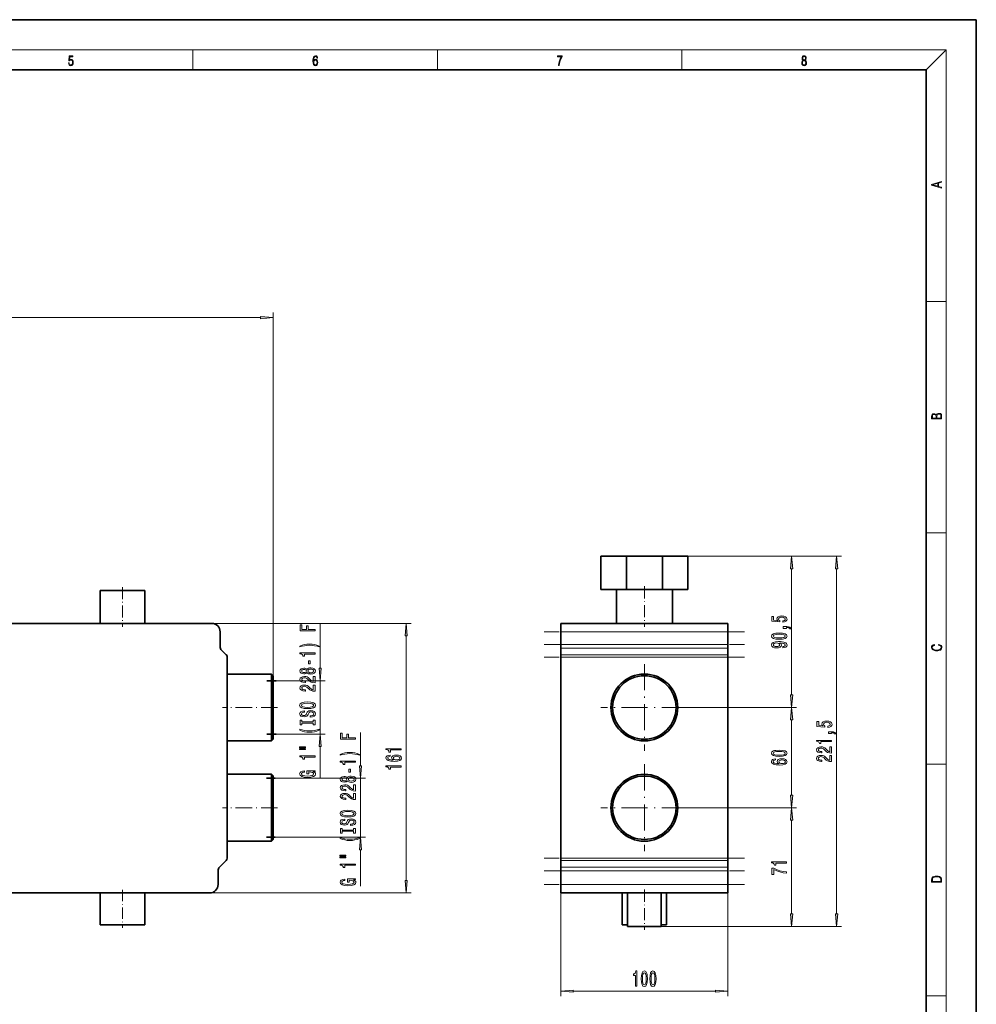
# Model space of a CAD drawing. Extents: x 0 to 420, y 0 to 297.
# Drawn here: x 229 to 420, y 101 to 297 of the extents above; entities that cross this region are included whole.
import ezdxf

# ---------------------------------------------------------------- set-up
doc = ezdxf.new("R2010")
doc.units = 0
doc.linetypes.add('DASHDOT', pattern=[18.5, 12, -3, 0.5, -3])

msp = doc.modelspace()

# ---------------------------------------------------------------- linework, layer by layer
at = {"color": 7, "lineweight": 35}
for p, q in [((420, 297), (210, 297)), ((420, 0), (420, 297)), ((410, 287), (20, 287)), ((410, 10), (410, 287)), ((345.13, 190), (350.2, 190)), ((345.13, 183.33), (345.13, 190)), ((350.2, 190), (357.38, 190)), ((350.2, 183.33), (350.2, 190)), ((357.38, 190), (357.38, 183.33)), ((357.38, 190), (362.46, 190)), ((362.46, 183.33), (362.46, 190)), ((254.18, 183.17), (245.28, 183.17)), ((245.28, 183.17), (245.28, 176.59)), ((254.18, 176.59), (254.18, 183.17)), ((350.2, 183.33), (345.13, 183.33)), ((348.21, 183.33), (348.21, 176.59)), ((357.38, 183.33), (350.2, 183.33)), ((362.46, 183.33), (357.38, 183.33)), ((359.38, 183.33), (359.38, 176.59)), ((359.38, 183.33), (359.38, 176.59)), ((359.38, 183.33), (359.38, 176.59)), ((359.38, 183.33), (359.38, 176.59)), ((267.51, 176.59), (74.04, 176.59)), ((269.18, 171.97), (269.18, 174.92)), ((370.46, 176.59), (337.13, 176.59)), ((337.13, 174.92), (337.13, 176.59)), ((337.13, 172.39), (337.13, 174.92)), ((370.46, 176.59), (370.46, 174.92)), ((370.46, 174.92), (370.46, 172.39)), ((270.37, 170.36), (269.47, 171.26)), ((337.13, 171.68), (337.13, 172.39)), ((337.13, 170.36), (337.13, 171.68)), ((370.46, 172.39), (370.46, 171.68)), ((370.46, 171.68), (370.46, 170.36)), ((270.56, 129.78), (270.56, 169.97)), ((337.13, 169.89), (337.13, 170.36)), ((337.13, 129.76), (337.13, 169.89)), ((370.46, 170.36), (370.46, 169.89)), ((370.46, 169.89), (370.46, 129.76)), ((279.4, 166.5), (270.56, 166.5)), ((280.38, 165.15), (278.51, 165.15)), ((279.73, 166.17), (279.4, 166.5)), ((279.4, 153.17), (279.4, 166.5)), ((279.73, 166.17), (279.73, 153.5)), ((280.38, 154.52), (278.51, 154.52)), ((279.4, 153.17), (279.73, 153.5)), ((270.56, 153.17), (279.4, 153.17)), ((279.4, 146.5), (270.56, 146.5)), ((280.16, 145.71), (278.4, 145.71)), ((279.73, 146.17), (279.4, 146.5)), ((279.4, 133.17), (279.4, 146.5)), ((279.73, 146.17), (279.73, 133.5)), ((280.16, 133.96), (278.4, 133.96)), ((270.56, 133.17), (279.4, 133.17)), ((279.4, 133.17), (279.73, 133.5)), ((337.13, 129.28), (337.13, 129.76)), ((370.46, 129.76), (370.46, 129.28)), ((269.05, 127.99), (270.38, 129.32)), ((337.13, 127.97), (337.13, 129.28)), ((337.13, 127.26), (337.13, 127.97)), ((370.46, 129.28), (370.46, 127.97)), ((370.46, 127.97), (370.46, 127.26)), ((268.76, 124.5), (268.76, 127.28)), ((337.13, 124.5), (337.13, 127.26)), ((370.46, 127.26), (370.46, 124.5)), ((337.13, 122.83), (337.13, 124.5)), ((370.46, 124.5), (370.46, 122.83)), ((74.04, 122.83), (267.09, 122.83)), ((245.28, 122.83), (245.28, 116.5)), ((254.18, 116.5), (254.18, 122.83)), ((370.46, 122.83), (337.13, 122.83)), ((349.34, 122.83), (349.34, 116.5)), ((350.46, 122.83), (350.46, 116.17)), ((357.13, 122.83), (357.13, 116.17)), ((357.13, 122.83), (357.13, 116.17)), ((358.24, 122.83), (358.24, 116.5)), ((245.28, 116.5), (254.18, 116.5)), ((349.34, 116.5), (350.46, 116.5)), ((353.79, 116.17), (350.46, 116.17)), ((357.13, 116.17), (353.79, 116.17)), ((357.13, 116.5), (358.24, 116.5))]:
    msp.add_line(p, q, dxfattribs=at)
at = {"color": 7, "lineweight": 13}
for p, q in [((16, 291), (414, 291)), ((263.75, 287), (263.75, 291)), ((312.5, 287), (312.5, 291)), ((361.25, 287), (361.25, 291)), ((410, 287), (414, 291)), ((414, 6), (414, 291)), ((410, 240.83), (414, 240.83)), ((279.73, 166.17), (279.73, 238.58)), ((63.89, 237.58), (277.24, 237.58)), ((410, 194.67), (414, 194.67)), ((357.38, 190), (393.14, 190)), ((357.38, 190), (384.16, 190)), ((383.16, 162.33), (383.16, 187.51)), ((392.14, 118.66), (392.14, 187.51)), ((267.51, 176.59), (307.29, 176.59)), ((289.12, 167.64), (289.12, 176.45)), ((370.46, 174.92), (337.13, 174.92)), ((306.29, 125.33), (306.29, 174.1)), ((370.46, 172.39), (337.13, 172.39)), ((370.46, 171.68), (337.13, 171.68)), ((370.46, 170.36), (337.13, 170.36)), ((370.46, 169.89), (337.13, 169.89)), ((280.38, 165.15), (290.12, 165.15)), ((289.12, 154.52), (289.12, 165.15)), ((362.46, 159.83), (384.16, 159.83)), ((362.46, 159.83), (384.16, 159.83)), ((383.16, 142.33), (383.16, 157.34)), ((280.38, 154.52), (290.12, 154.52)), ((297.17, 148.2), (297.17, 154.85)), ((289.12, 145.79), (289.12, 152.03)), ((410, 148.5), (414, 148.5)), ((280.16, 145.71), (298.17, 145.71)), ((297.17, 133.96), (297.17, 145.71)), ((362.46, 139.83), (384.16, 139.83)), ((362.46, 139.83), (384.16, 139.83)), ((383.16, 118.66), (383.16, 137.34)), ((280.16, 133.96), (298.17, 133.96)), ((297.17, 124.2), (297.17, 131.47)), ((337.13, 129.76), (337.13, 102.26)), ((370.46, 129.76), (337.13, 129.76)), ((370.46, 129.76), (370.46, 102.26)), ((370.46, 129.28), (337.13, 129.28)), ((370.46, 127.97), (337.13, 127.97)), ((370.46, 127.26), (337.13, 127.26)), ((337.13, 124.5), (370.46, 124.5)), ((267.09, 122.83), (307.29, 122.83)), ((357.13, 116.17), (393.14, 116.17)), ((357.13, 116.17), (384.16, 116.17)), ((339.62, 103.26), (367.97, 103.26)), ((410, 102.33), (414, 102.33))]:
    msp.add_line(p, q, dxfattribs=at)
at = {"color": 7, "linetype": 'DASHDOT', "lineweight": 13, "ltscale": 0.197471}
msp.add_line((249.73, 183.83), (249.73, 175.93), dxfattribs=at)
at = {"color": 7, "linetype": 'DASHDOT', "lineweight": 13, "ltscale": 0.202471}
msp.add_line((353.79, 184.01), (353.79, 175.91), dxfattribs=at)
at = {"color": 7, "linetype": 'DASHDOT', "lineweight": 13}
for p, q in [((373.79, 174.92), (333.79, 174.92)), ((333.79, 172.39), (373.79, 172.39)), ((373.79, 169.89), (333.79, 169.89)), ((373.79, 129.76), (333.79, 129.76)), ((333.79, 127.26), (373.79, 127.26)), ((373.79, 124.5), (333.79, 124.5))]:
    msp.add_line(p, q, dxfattribs=at)
at = {"color": 7, "linetype": 'DASHDOT', "lineweight": 13, "ltscale": 0.433334}
for p, q in [((353.79, 168.5), (353.79, 151.17)), ((353.79, 148.5), (353.79, 131.17))]:
    msp.add_line(p, q, dxfattribs=at)
at = {"color": 7, "linetype": 'DASHDOT', "lineweight": 13, "ltscale": 0.275}
for p, q in [((280.65, 159.83), (269.65, 159.83)), ((280.65, 139.83), (269.65, 139.83))]:
    msp.add_line(p, q, dxfattribs=at)
at = {"color": 7, "linetype": 'DASHDOT', "lineweight": 13, "ltscale": 0.433333}
for p, q in [((362.46, 159.83), (345.13, 159.83)), ((362.46, 139.83), (345.13, 139.83))]:
    msp.add_line(p, q, dxfattribs=at)
at = {"color": 7, "linetype": 'DASHDOT', "lineweight": 13, "ltscale": 0.190005}
msp.add_line((249.73, 123.47), (249.73, 115.87), dxfattribs=at)
at = {"color": 7, "linetype": 'DASHDOT', "lineweight": 13, "ltscale": 0.200005}
msp.add_line((353.79, 123.5), (353.79, 115.5), dxfattribs=at)
at = {"color": 7, "lineweight": 13}
for points in [[(238.93, 288.38), (238.97, 288.14), (239.07, 287.97), (239.21, 287.86), (239.4, 287.82), (239.59, 287.87), (239.74, 287.99), (239.84, 288.19), (239.87, 288.47), (239.84, 288.73), (239.74, 288.93), (239.6, 289.06), (239.41, 289.11), (239.24, 289.08), (239.12, 288.98), (239.19, 289.62), (239.8, 289.62), (239.8, 289.76), (239.09, 289.76), (238.98, 288.77), (239.09, 288.77), (239.21, 288.91), (239.39, 288.96), (239.53, 288.93), (239.64, 288.83), (239.7, 288.67), (239.73, 288.46), (239.7, 288.25), (239.64, 288.1), (239.53, 288), (239.4, 287.97), (239.26, 287.99), (239.16, 288.08), (239.09, 288.21), (239.07, 288.38)], [(287.83, 288.81), (287.86, 289.18), (287.93, 289.45), (288.05, 289.62), (288.21, 289.67), (288.32, 289.65), (288.4, 289.58), (288.46, 289.47), (288.49, 289.33), (288.62, 289.33), (288.58, 289.53), (288.5, 289.69), (288.37, 289.79), (288.22, 289.82), (287.99, 289.75), (287.9, 289.66), (287.82, 289.54), (287.72, 289.2), (287.69, 288.98), (287.69, 288.73), (287.72, 288.33), (287.81, 288.05), (287.97, 287.87), (288.19, 287.82), (288.37, 287.87), (288.51, 287.99), (288.6, 288.19), (288.64, 288.46), (288.61, 288.73), (288.52, 288.93), (288.38, 289.06), (288.2, 289.1), (288.08, 289.08), (287.97, 289.03), (287.89, 288.93)], [(287.86, 288.48), (287.88, 288.67), (287.95, 288.82), (288.05, 288.92), (288.18, 288.96), (288.31, 288.92), (288.41, 288.82), (288.47, 288.66), (288.5, 288.45), (288.47, 288.24), (288.41, 288.09), (288.31, 288), (288.18, 287.97), (288.04, 288), (287.94, 288.1), (287.88, 288.26)], [(336.67, 287.87), (336.81, 287.87), (336.89, 288.35), (337.01, 288.79), (337.17, 289.2), (337.38, 289.59), (337.38, 289.76), (336.48, 289.76), (336.48, 289.6), (337.24, 289.6), (337.03, 289.21), (336.87, 288.79), (336.74, 288.35)], [(385.44, 288.9), (385.33, 288.82), (385.25, 288.71), (385.2, 288.57), (385.19, 288.41), (385.22, 288.16), (385.31, 287.98), (385.46, 287.86), (385.66, 287.82), (385.85, 287.86), (386, 287.98), (386.1, 288.16), (386.13, 288.41), (386.11, 288.57), (386.06, 288.71), (385.98, 288.82), (385.88, 288.9), (386.02, 289.08), (386.07, 289.32), (386.05, 289.52), (385.96, 289.68), (385.83, 289.78), (385.66, 289.82), (385.48, 289.78), (385.35, 289.68), (385.27, 289.52), (385.24, 289.32), (385.29, 289.08)], [(385.33, 288.4), (385.35, 288.58), (385.41, 288.71), (385.52, 288.79), (385.66, 288.82), (385.8, 288.79), (385.9, 288.71), (385.96, 288.58), (385.99, 288.41), (385.96, 288.23), (385.9, 288.09), (385.79, 288), (385.66, 287.97), (385.52, 288), (385.42, 288.09), (385.35, 288.23)], [(385.38, 289.31), (385.4, 289.46), (385.45, 289.57), (385.54, 289.64), (385.66, 289.67), (385.77, 289.64), (385.86, 289.57), (385.91, 289.46), (385.93, 289.31), (385.91, 289.17), (385.86, 289.06), (385.77, 288.99), (385.66, 288.97), (385.54, 288.99), (385.45, 289.06), (385.4, 289.17)], [(413.09, 263.42), (413.09, 263.57), (412.48, 263.74), (412.48, 264.41), (413.09, 264.58), (413.09, 264.73), (411.09, 264.16), (411.09, 263.99)], [(412.32, 263.78), (411.29, 264.07), (412.32, 264.37)], [(277.24, 237.36), (279.73, 237.58), (277.24, 237.8)], [(413.09, 217.41), (413.09, 217.82), (413.09, 218.09), (413.05, 218.26), (412.97, 218.35), (412.86, 218.43), (412.72, 218.47), (412.55, 218.49), (412.37, 218.47), (412.21, 218.41), (412.1, 218.32), (412.04, 218.2), (411.97, 218.29), (411.87, 218.36), (411.75, 218.41), (411.6, 218.42), (411.35, 218.37), (411.17, 218.24), (411.11, 218.09), (411.09, 217.9), (411.09, 217.41)], [(411.26, 217.88), (411.27, 218.06), (411.33, 218.18), (411.44, 218.26), (411.62, 218.28), (411.8, 218.25), (411.9, 218.18), (411.96, 218.05), (411.97, 217.87), (411.97, 217.55), (411.26, 217.55)], [(412.93, 217.55), (412.14, 217.55), (412.14, 217.96), (412.17, 218.13), (412.24, 218.25), (412.37, 218.32), (412.54, 218.35), (412.73, 218.32), (412.85, 218.25), (412.91, 218.13), (412.93, 217.95)], [(383.38, 187.51), (383.16, 190), (382.94, 187.51)], [(392.36, 187.51), (392.14, 190), (391.92, 187.51)], [(381.38, 176.84), (381.73, 176.9), (382.01, 177.03), (382.18, 177.21), (382.25, 177.45), (382.17, 177.71), (381.96, 177.92), (381.62, 178.05), (381.19, 178.1), (380.79, 178.05), (380.47, 177.93), (380.27, 177.73), (380.19, 177.48), (380.25, 177.29), (380.39, 177.14), (379.58, 177.21), (379.58, 178), (379.23, 178), (379.23, 177.04), (380.82, 176.89), (380.82, 177.1), (380.61, 177.25), (380.54, 177.44), (380.59, 177.61), (380.73, 177.74), (380.94, 177.82), (381.21, 177.85), (381.48, 177.82), (381.69, 177.73), (381.83, 177.61), (381.88, 177.44), (381.85, 177.31), (381.75, 177.2), (381.59, 177.12), (381.38, 177.08)], [(288.12, 175.14), (288.12, 175.38), (286.74, 175.38), (286.74, 176.14), (286.38, 176.14), (286.38, 175.38), (285.48, 175.38), (285.48, 176.31), (285.12, 176.31), (285.12, 175.14)], [(306.5, 174.1), (306.29, 176.59), (306.07, 174.1)], [(382.16, 175.59), (382.16, 175.77), (382.24, 175.77), (382.45, 175.76), (382.6, 175.71), (382.69, 175.64), (382.74, 175.53), (383.03, 175.53), (382.97, 175.71), (382.81, 175.84), (382.55, 175.92), (382.21, 175.95), (381.51, 175.95), (381.51, 175.59)], [(380.7, 173.44), (381.37, 173.48), (381.86, 173.6), (382.15, 173.79), (382.25, 174.06), (382.15, 174.33), (381.86, 174.52), (381.37, 174.64), (380.7, 174.68), (380.02, 174.64), (379.75, 174.59), (379.53, 174.52), (379.24, 174.33), (379.14, 174.06), (379.24, 173.79), (379.54, 173.6), (380.02, 173.48)], [(381.42, 171.73), (381.76, 171.77), (382.02, 171.88), (382.19, 172.06), (382.25, 172.29), (382.22, 172.44), (382.14, 172.58), (382.01, 172.7), (381.82, 172.79), (381.58, 172.87), (381.28, 172.93), (380.95, 172.96), (380.56, 172.98), (379.95, 172.93), (379.5, 172.8), (379.23, 172.6), (379.14, 172.32), (379.22, 172.07), (379.43, 171.88), (379.74, 171.75), (380.15, 171.71), (380.56, 171.75), (380.88, 171.88), (381.08, 172.06), (381.14, 172.29), (381.06, 172.53), (380.81, 172.72), (381.29, 172.68), (381.63, 172.59), (381.83, 172.46), (381.9, 172.29), (381.87, 172.16), (381.77, 172.06), (381.62, 171.99), (381.42, 171.97)], [(380.7, 173.69), (380.17, 173.71), (379.8, 173.77), (379.58, 173.89), (379.5, 174.06), (379.58, 174.23), (379.8, 174.35), (380.17, 174.41), (380.7, 174.44), (381.22, 174.41), (381.6, 174.35), (381.82, 174.23), (381.89, 174.06), (381.82, 173.89), (381.6, 173.77), (381.22, 173.71)], [(288.96, 172.06), (288.48, 172.25), (288.01, 172.38), (287.52, 172.46), (287, 172.48), (286.49, 172.46), (285.99, 172.38), (285.52, 172.25), (285.05, 172.06), (285.05, 171.9), (285.51, 172.04), (285.99, 172.15), (286.49, 172.21), (287, 172.23), (287.51, 172.21), (288.02, 172.15), (288.5, 172.04), (288.96, 171.9)], [(380.14, 171.96), (379.87, 171.99), (379.66, 172.06), (379.53, 172.18), (379.48, 172.32), (379.53, 172.48), (379.66, 172.59), (379.87, 172.67), (380.14, 172.7), (380.41, 172.67), (380.61, 172.59), (380.74, 172.48), (380.78, 172.32), (380.74, 172.17), (380.61, 172.06), (380.42, 171.99)], [(412.44, 172.23), (412.67, 172.19), (412.84, 172.1), (412.95, 171.96), (412.98, 171.78), (412.93, 171.56), (412.75, 171.4), (412.47, 171.3), (412.09, 171.26), (411.71, 171.3), (411.43, 171.4), (411.26, 171.56), (411.2, 171.78), (411.24, 171.95), (411.33, 172.08), (411.48, 172.18), (411.68, 172.22), (411.68, 172.36), (411.42, 172.31), (411.22, 172.19), (411.09, 172.01), (411.04, 171.78), (411.11, 171.5), (411.2, 171.39), (411.32, 171.3), (411.65, 171.16), (411.85, 171.13), (412.09, 171.12), (412.33, 171.13), (412.54, 171.16), (412.87, 171.29), (413.08, 171.5), (413.15, 171.77), (413.1, 172.01), (412.96, 172.2), (412.74, 172.32), (412.44, 172.37)], [(288.12, 170.49), (288.12, 170.72), (285.1, 170.72), (285.1, 170.55), (285.36, 170.5), (285.54, 170.41), (285.64, 170.27), (285.68, 170.07), (285.99, 170.07), (285.99, 170.49)], [(287.13, 168.51), (287.13, 169.14), (286.79, 169.14), (286.79, 168.51)], [(286.5, 166.79), (286.63, 166.66), (286.79, 166.57), (287.01, 166.51), (287.26, 166.49), (287.65, 166.53), (287.94, 166.65), (288.13, 166.85), (288.21, 167.11), (288.13, 167.37), (287.94, 167.57), (287.65, 167.69), (287.26, 167.73), (287.01, 167.71), (286.79, 167.66), (286.63, 167.56), (286.5, 167.43), (286.4, 167.54), (286.26, 167.61), (286.09, 167.65), (285.87, 167.67), (285.57, 167.63), (285.32, 167.52), (285.16, 167.34), (285.1, 167.11), (285.16, 166.88), (285.32, 166.7), (285.57, 166.59), (285.87, 166.55), (286.09, 166.56), (286.26, 166.61)], [(285.91, 166.8), (285.72, 166.82), (285.57, 166.88), (285.48, 166.98), (285.45, 167.11), (285.48, 167.24), (285.57, 167.34), (285.72, 167.4), (285.91, 167.43), (286.1, 167.4), (286.25, 167.34), (286.35, 167.24), (286.38, 167.11), (286.35, 166.98), (286.25, 166.88), (286.1, 166.82)], [(287.25, 166.74), (287.02, 166.76), (286.85, 166.84), (286.74, 166.96), (286.7, 167.11), (286.74, 167.27), (286.85, 167.38), (287.02, 167.46), (287.25, 167.48), (287.5, 167.46), (287.68, 167.38), (287.81, 167.27), (287.84, 167.11), (287.81, 166.96), (287.68, 166.84), (287.5, 166.76)], [(288.9, 167.64), (289.12, 165.15), (289.34, 167.64)], [(288.12, 164.77), (288.12, 166), (287.75, 166), (287.75, 165.03), (287.55, 165.08), (287.38, 165.17), (287.07, 165.46), (286.94, 165.62), (286.76, 165.79), (286.54, 165.91), (286.28, 165.98), (285.99, 166), (285.63, 165.96), (285.35, 165.84), (285.16, 165.65), (285.1, 165.41), (285.17, 165.16), (285.38, 164.97), (285.7, 164.85), (286.13, 164.81), (286.19, 164.81), (286.19, 165.05), (286.15, 165.05), (285.86, 165.07), (285.64, 165.14), (285.51, 165.25), (285.46, 165.4), (285.5, 165.55), (285.61, 165.66), (285.78, 165.73), (285.99, 165.76), (286.19, 165.74), (286.36, 165.69), (286.5, 165.61), (286.63, 165.49), (286.77, 165.34), (287.04, 165.09), (287.33, 164.91), (287.67, 164.8), (288.11, 164.77)], [(288.12, 163.06), (288.12, 164.29), (287.75, 164.29), (287.75, 163.32), (287.55, 163.37), (287.38, 163.46), (287.07, 163.75), (286.94, 163.9), (286.76, 164.08), (286.54, 164.2), (286.28, 164.27), (285.99, 164.29), (285.63, 164.25), (285.35, 164.13), (285.16, 163.94), (285.1, 163.7), (285.17, 163.45), (285.38, 163.26), (285.7, 163.14), (286.13, 163.1), (286.19, 163.1), (286.19, 163.33), (286.15, 163.33), (285.86, 163.36), (285.64, 163.43), (285.51, 163.54), (285.46, 163.69), (285.5, 163.84), (285.61, 163.95), (285.78, 164.02), (285.99, 164.05), (286.19, 164.03), (286.36, 163.98), (286.5, 163.9), (286.63, 163.78), (286.77, 163.63), (287.04, 163.38), (287.33, 163.2), (287.67, 163.09), (288.11, 163.06)], [(382.94, 162.33), (383.16, 159.83), (383.38, 162.33)], [(286.62, 159.6), (287.3, 159.65), (287.79, 159.78), (288.1, 159.99), (288.2, 160.27), (288.1, 160.54), (287.79, 160.75), (287.3, 160.88), (286.62, 160.93), (285.95, 160.88), (285.68, 160.83), (285.45, 160.75), (285.15, 160.54), (285.07, 160.41), (285.04, 160.27), (285.15, 159.99), (285.45, 159.78), (285.95, 159.65)], [(287.13, 158.15), (287.13, 157.91), (287.59, 157.96), (287.93, 158.09), (288.13, 158.29), (288.2, 158.56), (288.13, 158.83), (287.94, 159.03), (287.65, 159.15), (287.25, 159.2), (286.9, 159.16), (286.67, 159.05), (286.52, 158.88), (286.41, 158.64), (286.32, 158.44), (286.23, 158.31), (286.09, 158.23), (285.87, 158.21), (285.68, 158.23), (285.53, 158.3), (285.43, 158.4), (285.4, 158.54), (285.44, 158.69), (285.56, 158.8), (285.75, 158.88), (286.02, 158.92), (286.02, 159.15), (286.01, 159.15), (285.6, 159.11), (285.3, 158.99), (285.11, 158.8), (285.04, 158.54), (285.11, 158.3), (285.29, 158.12), (285.57, 158.01), (285.93, 157.96), (286.26, 158), (286.48, 158.1), (286.63, 158.25), (286.74, 158.46), (286.84, 158.67), (286.93, 158.83), (287.07, 158.93), (287.3, 158.96), (287.52, 158.93), (287.7, 158.85), (287.81, 158.73), (287.84, 158.57), (287.79, 158.39), (287.65, 158.26), (287.43, 158.17)], [(286.62, 159.85), (286.1, 159.88), (285.71, 159.96), (285.48, 160.1), (285.4, 160.27), (285.48, 160.44), (285.72, 160.57), (286.1, 160.65), (286.62, 160.68), (287.14, 160.65), (287.53, 160.57), (287.76, 160.44), (287.84, 160.27), (287.76, 160.1), (287.53, 159.96), (287.15, 159.88)], [(383.38, 157.34), (383.16, 159.83), (382.94, 157.34)], [(287.76, 156.72), (287.76, 156.39), (288.12, 156.39), (288.12, 157.3), (287.76, 157.3), (287.76, 156.96), (285.48, 156.96), (285.48, 157.3), (285.12, 157.3), (285.12, 156.39), (285.48, 156.39), (285.48, 156.72)], [(390.36, 155.86), (390.71, 155.92), (390.99, 156.05), (391.16, 156.23), (391.23, 156.47), (391.15, 156.74), (390.94, 156.94), (390.6, 157.07), (390.17, 157.12), (389.77, 157.08), (389.45, 156.95), (389.25, 156.76), (389.17, 156.5), (389.23, 156.31), (389.37, 156.16), (388.56, 156.23), (388.56, 157.02), (388.21, 157.02), (388.21, 156.06), (389.8, 155.92), (389.8, 156.12), (389.59, 156.27), (389.52, 156.47), (389.57, 156.63), (389.71, 156.76), (389.92, 156.84), (390.19, 156.87), (390.46, 156.84), (390.67, 156.76), (390.81, 156.63), (390.86, 156.47), (390.83, 156.33), (390.73, 156.22), (390.57, 156.14), (390.36, 156.11)], [(288.96, 155.32), (288.96, 155.49), (288.5, 155.34), (288.02, 155.23), (287.51, 155.17), (287, 155.15), (286.49, 155.17), (285.99, 155.23), (285.51, 155.34), (285.05, 155.49), (285.05, 155.32), (285.52, 155.13), (285.99, 155), (286.49, 154.92), (287, 154.9), (287.52, 154.92), (288.01, 155), (288.48, 155.13)], [(289.34, 152.03), (289.12, 154.52), (288.9, 152.03)], [(296.17, 153.54), (296.17, 153.78), (294.79, 153.78), (294.79, 154.54), (294.43, 154.54), (294.43, 153.78), (293.53, 153.78), (293.53, 154.71), (293.17, 154.71), (293.17, 153.54)], [(391.14, 153.04), (391.14, 153.27), (388.12, 153.27), (388.12, 153.1), (388.38, 153.05), (388.56, 152.96), (388.66, 152.81), (388.7, 152.62), (389.01, 152.62), (389.01, 153.04)], [(391.14, 154.62), (391.14, 154.79), (391.22, 154.79), (391.43, 154.78), (391.58, 154.74), (391.67, 154.66), (391.72, 154.55), (392.01, 154.55), (391.95, 154.73), (391.79, 154.87), (391.53, 154.95), (391.19, 154.97), (390.49, 154.97), (390.49, 154.62)], [(285.01, 151.81), (286.19, 151.81), (286.19, 151.98), (285.01, 151.98)], [(285.01, 151.43), (286.19, 151.43), (286.19, 151.61), (285.01, 151.61)], [(305.29, 151.37), (305.29, 151.61), (302.26, 151.61), (302.26, 151.43), (302.53, 151.39), (302.7, 151.29), (302.81, 151.15), (302.84, 150.95), (303.15, 150.95), (303.15, 151.37)], [(380.7, 150.07), (381.37, 150.1), (381.86, 150.23), (382.15, 150.42), (382.25, 150.69), (382.15, 150.96), (381.86, 151.15), (381.37, 151.27), (380.7, 151.31), (380.02, 151.27), (379.75, 151.22), (379.53, 151.15), (379.24, 150.96), (379.14, 150.69), (379.24, 150.42), (379.54, 150.23), (380.02, 150.1)], [(391.14, 150.74), (391.14, 151.98), (390.77, 151.98), (390.77, 151), (390.57, 151.05), (390.4, 151.15), (390.09, 151.44), (389.96, 151.59), (389.78, 151.76), (389.56, 151.88), (389.3, 151.95), (389.01, 151.98), (388.65, 151.93), (388.37, 151.81), (388.18, 151.62), (388.12, 151.38), (388.19, 151.13), (388.4, 150.95), (388.72, 150.82), (389.15, 150.78), (389.21, 150.78), (389.21, 151.02), (389.17, 151.02), (388.88, 151.04), (388.66, 151.11), (388.53, 151.22), (388.48, 151.37), (388.52, 151.52), (388.63, 151.63), (388.8, 151.71), (389.01, 151.73), (389.21, 151.71), (389.38, 151.66), (389.52, 151.58), (389.65, 151.47), (389.79, 151.31), (390.06, 151.06), (390.35, 150.88), (390.69, 150.77), (391.13, 150.74)], [(288.12, 149.95), (288.12, 150.19), (285.1, 150.19), (285.1, 150.01), (285.36, 149.96), (285.54, 149.87), (285.64, 149.73), (285.68, 149.53), (285.99, 149.53), (285.99, 149.95)], [(297, 150.46), (296.53, 150.65), (296.06, 150.78), (295.57, 150.86), (295.05, 150.88), (294.54, 150.86), (294.04, 150.78), (293.57, 150.65), (293.1, 150.46), (293.1, 150.3), (293.55, 150.44), (294.04, 150.55), (294.54, 150.61), (295.05, 150.63), (295.56, 150.61), (296.07, 150.55), (296.55, 150.44), (297, 150.3)], [(303.09, 150.33), (302.74, 150.28), (302.48, 150.17), (302.32, 149.99), (302.26, 149.76), (302.29, 149.61), (302.38, 149.48), (302.51, 149.36), (302.7, 149.26), (302.94, 149.19), (303.23, 149.13), (303.57, 149.09), (303.95, 149.08), (304.57, 149.12), (305.01, 149.25), (305.28, 149.46), (305.37, 149.74), (305.29, 149.99), (305.09, 150.18), (304.77, 150.3), (304.36, 150.35), (303.95, 150.3), (303.64, 150.18), (303.44, 150), (303.37, 149.77), (303.46, 149.53), (303.7, 149.34), (303.23, 149.38), (302.89, 149.46), (302.68, 149.59), (302.61, 149.77), (302.65, 149.9), (302.74, 150), (302.89, 150.06), (303.09, 150.09)], [(304.37, 150.1), (304.64, 150.07), (304.85, 150), (304.99, 149.88), (305.03, 149.73), (304.99, 149.58), (304.85, 149.46), (304.65, 149.39), (304.37, 149.37), (304.11, 149.39), (303.9, 149.46), (303.77, 149.58), (303.72, 149.74), (303.77, 149.88), (303.9, 150), (304.1, 150.07)], [(379.97, 149.6), (379.62, 149.55), (379.36, 149.44), (379.2, 149.26), (379.14, 149.03), (379.17, 148.88), (379.25, 148.75), (379.39, 148.63), (379.58, 148.53), (379.81, 148.45), (380.1, 148.4), (380.45, 148.36), (380.83, 148.35), (381.44, 148.39), (381.89, 148.52), (382.16, 148.72), (382.25, 149), (382.17, 149.26), (381.97, 149.45), (381.65, 149.57), (381.24, 149.62), (380.83, 149.57), (380.51, 149.45), (380.32, 149.27), (380.25, 149.04), (380.33, 148.79), (380.58, 148.61), (380.1, 148.65), (379.76, 148.73), (379.56, 148.86), (379.49, 149.04), (379.52, 149.17), (379.62, 149.26), (379.77, 149.33), (379.97, 149.36)], [(380.7, 150.31), (380.17, 150.33), (379.8, 150.4), (379.58, 150.52), (379.5, 150.69), (379.58, 150.86), (379.8, 150.98), (380.17, 151.04), (380.7, 151.06), (381.22, 151.04), (381.6, 150.98), (381.82, 150.86), (381.89, 150.69), (381.82, 150.52), (381.6, 150.4), (381.22, 150.33)], [(381.24, 149.37), (381.52, 149.34), (381.72, 149.26), (381.86, 149.15), (381.91, 149), (381.86, 148.85), (381.73, 148.73), (381.52, 148.66), (381.25, 148.63), (380.98, 148.66), (380.78, 148.73), (380.65, 148.85), (380.6, 149.01), (380.65, 149.15), (380.77, 149.26), (380.98, 149.34)], [(391.14, 149.03), (391.14, 150.27), (390.77, 150.27), (390.77, 149.29), (390.57, 149.34), (390.4, 149.44), (390.09, 149.72), (389.96, 149.88), (389.78, 150.05), (389.56, 150.17), (389.3, 150.24), (389.01, 150.27), (388.65, 150.22), (388.37, 150.1), (388.18, 149.91), (388.12, 149.67), (388.19, 149.42), (388.4, 149.23), (388.72, 149.11), (389.15, 149.07), (389.21, 149.07), (389.21, 149.31), (389.17, 149.31), (388.88, 149.33), (388.66, 149.4), (388.53, 149.51), (388.48, 149.66), (388.52, 149.81), (388.63, 149.92), (388.8, 149.99), (389.01, 150.02), (389.21, 150), (389.38, 149.95), (389.52, 149.87), (389.65, 149.76), (389.79, 149.6), (390.06, 149.35), (390.35, 149.17), (390.69, 149.06), (391.13, 149.03)], [(296.17, 148.89), (296.17, 149.13), (293.15, 149.13), (293.15, 148.95), (293.41, 148.9), (293.59, 148.81), (293.69, 148.67), (293.73, 148.47), (294.03, 148.47), (294.03, 148.89)], [(295.18, 146.91), (295.18, 147.54), (294.84, 147.54), (294.84, 146.91)], [(296.95, 148.2), (297.17, 145.71), (297.39, 148.2)], [(305.29, 147.95), (305.29, 148.19), (302.26, 148.19), (302.26, 148.01), (302.53, 147.96), (302.7, 147.87), (302.81, 147.73), (302.84, 147.53), (303.15, 147.53), (303.15, 147.95)], [(287.72, 147.05), (288.12, 147.09), (288.12, 147.22), (286.5, 147.22), (286.5, 146.57), (286.87, 146.57), (286.87, 146.97), (286.89, 146.97), (287.29, 146.94), (287.59, 146.86), (287.77, 146.73), (287.83, 146.57), (287.75, 146.4), (287.52, 146.26), (287.14, 146.17), (286.61, 146.14), (286.09, 146.17), (285.7, 146.26), (285.47, 146.4), (285.39, 146.59), (285.43, 146.72), (285.55, 146.82), (285.75, 146.9), (286.02, 146.94), (286.02, 147.2), (285.61, 147.13), (285.3, 147.01), (285.11, 146.83), (285.04, 146.6), (285.15, 146.31), (285.46, 146.08), (285.96, 145.94), (286.62, 145.89), (287.29, 145.94), (287.78, 146.08), (288.1, 146.29), (288.2, 146.56), (288.17, 146.71), (288.08, 146.84), (287.93, 146.95)], [(294.55, 145.19), (294.67, 145.06), (294.84, 144.97), (295.05, 144.91), (295.31, 144.89), (295.69, 144.94), (295.99, 145.06), (296.18, 145.25), (296.26, 145.51), (296.18, 145.78), (295.99, 145.97), (295.69, 146.09), (295.31, 146.13), (295.05, 146.11), (294.84, 146.06), (294.67, 145.97), (294.55, 145.84), (294.45, 145.94), (294.31, 146.01), (294.13, 146.06), (293.92, 146.07), (293.61, 146.03), (293.37, 145.92), (293.21, 145.74), (293.15, 145.51), (293.21, 145.28), (293.37, 145.1), (293.61, 144.99), (293.92, 144.95), (294.13, 144.97), (294.31, 145.01)], [(293.96, 145.2), (293.77, 145.22), (293.62, 145.28), (293.53, 145.38), (293.49, 145.51), (293.53, 145.64), (293.62, 145.74), (293.77, 145.8), (293.96, 145.83), (294.15, 145.8), (294.3, 145.74), (294.4, 145.64), (294.43, 145.51), (294.4, 145.38), (294.3, 145.28), (294.15, 145.22)], [(295.3, 145.14), (295.07, 145.17), (294.9, 145.24), (294.79, 145.36), (294.75, 145.51), (294.79, 145.67), (294.9, 145.78), (295.07, 145.86), (295.3, 145.89), (295.55, 145.86), (295.73, 145.78), (295.85, 145.67), (295.89, 145.51), (295.85, 145.36), (295.73, 145.24), (295.55, 145.17)], [(296.17, 143.17), (296.17, 144.41), (295.8, 144.41), (295.8, 143.43), (295.59, 143.48), (295.43, 143.58), (295.12, 143.87), (294.99, 144.02), (294.8, 144.19), (294.59, 144.31), (294.33, 144.38), (294.04, 144.41), (293.68, 144.36), (293.39, 144.24), (293.21, 144.05), (293.15, 143.81), (293.22, 143.56), (293.42, 143.37), (293.75, 143.25), (294.18, 143.21), (294.24, 143.21), (294.24, 143.45), (294.2, 143.45), (293.91, 143.47), (293.69, 143.54), (293.55, 143.65), (293.51, 143.8), (293.55, 143.95), (293.66, 144.06), (293.83, 144.13), (294.04, 144.16), (294.24, 144.14), (294.41, 144.09), (294.55, 144.01), (294.68, 143.9), (294.82, 143.74), (295.09, 143.49), (295.37, 143.31), (295.72, 143.2), (296.16, 143.17)], [(296.17, 141.46), (296.17, 142.7), (295.8, 142.7), (295.8, 141.72), (295.59, 141.77), (295.43, 141.87), (295.12, 142.15), (294.99, 142.31), (294.8, 142.48), (294.59, 142.6), (294.33, 142.67), (294.04, 142.7), (293.68, 142.65), (293.39, 142.53), (293.21, 142.34), (293.15, 142.1), (293.22, 141.85), (293.42, 141.66), (293.75, 141.54), (294.18, 141.5), (294.24, 141.5), (294.24, 141.74), (294.2, 141.74), (293.91, 141.76), (293.69, 141.83), (293.55, 141.94), (293.51, 142.09), (293.55, 142.24), (293.66, 142.35), (293.83, 142.42), (294.04, 142.45), (294.24, 142.43), (294.41, 142.38), (294.55, 142.3), (294.68, 142.18), (294.82, 142.03), (295.09, 141.78), (295.37, 141.6), (295.72, 141.49), (296.16, 141.46)], [(382.94, 142.33), (383.16, 139.83), (383.38, 142.33)], [(383.38, 137.34), (383.16, 139.83), (382.94, 137.34)], [(294.67, 138), (295.34, 138.05), (295.84, 138.18), (296.15, 138.39), (296.25, 138.67), (296.15, 138.94), (295.84, 139.15), (295.34, 139.29), (294.67, 139.34), (294, 139.29), (293.73, 139.23), (293.5, 139.15), (293.2, 138.94), (293.12, 138.81), (293.09, 138.67), (293.2, 138.39), (293.5, 138.18), (293.99, 138.05)], [(295.18, 136.55), (295.18, 136.31), (295.64, 136.36), (295.97, 136.49), (296.18, 136.69), (296.25, 136.96), (296.18, 137.23), (295.99, 137.43), (295.69, 137.56), (295.3, 137.6), (294.95, 137.56), (294.72, 137.46), (294.57, 137.28), (294.45, 137.04), (294.37, 136.84), (294.28, 136.71), (294.14, 136.63), (293.92, 136.61), (293.73, 136.63), (293.58, 136.7), (293.48, 136.8), (293.45, 136.95), (293.49, 137.09), (293.61, 137.21), (293.8, 137.28), (294.06, 137.32), (294.06, 137.55), (294.06, 137.55), (293.65, 137.51), (293.35, 137.39), (293.16, 137.2), (293.09, 136.94), (293.16, 136.71), (293.34, 136.52), (293.62, 136.41), (293.98, 136.37), (294.31, 136.4), (294.53, 136.5), (294.67, 136.65), (294.79, 136.87), (294.89, 137.08), (294.98, 137.23), (295.12, 137.33), (295.34, 137.36), (295.57, 137.33), (295.75, 137.25), (295.85, 137.13), (295.89, 136.97), (295.84, 136.8), (295.7, 136.66), (295.48, 136.58)], [(294.67, 138.25), (294.15, 138.28), (293.76, 138.37), (293.53, 138.5), (293.45, 138.67), (293.53, 138.84), (293.77, 138.97), (294.15, 139.06), (294.67, 139.09), (295.19, 139.06), (295.58, 138.97), (295.81, 138.84), (295.89, 138.67), (295.81, 138.5), (295.58, 138.37), (295.2, 138.28)], [(295.81, 135.13), (295.81, 134.79), (296.17, 134.79), (296.17, 135.7), (295.81, 135.7), (295.81, 135.37), (293.53, 135.37), (293.53, 135.7), (293.17, 135.7), (293.17, 134.79), (293.53, 134.79), (293.53, 135.13)], [(297, 133.72), (297, 133.89), (296.55, 133.74), (296.07, 133.64), (295.56, 133.57), (295.05, 133.55), (294.54, 133.57), (294.04, 133.64), (293.55, 133.74), (293.1, 133.89), (293.1, 133.72), (293.57, 133.53), (294.04, 133.4), (294.54, 133.32), (295.05, 133.3), (295.57, 133.32), (296.06, 133.4), (296.53, 133.53)], [(297.39, 131.47), (297.17, 133.96), (296.95, 131.47)], [(293.06, 130.21), (294.24, 130.21), (294.24, 130.39), (293.06, 130.39)], [(293.06, 129.84), (294.24, 129.84), (294.24, 130.01), (293.06, 130.01)], [(296.17, 128.35), (296.17, 128.59), (293.15, 128.59), (293.15, 128.41), (293.41, 128.37), (293.59, 128.27), (293.69, 128.13), (293.73, 127.93), (294.03, 127.93), (294.03, 128.35)], [(382.16, 128.81), (382.16, 129.05), (379.14, 129.05), (379.14, 128.87), (379.4, 128.82), (379.58, 128.73), (379.68, 128.59), (379.72, 128.39), (380.03, 128.39), (380.03, 128.81)], [(382.16, 126.78), (382.16, 127.05), (381.45, 127.13), (380.78, 127.28), (380.16, 127.5), (379.59, 127.77), (379.23, 127.77), (379.23, 126.54), (379.62, 126.54), (379.62, 127.52), (380.2, 127.24), (380.81, 127.02), (381.46, 126.87)], [(411.09, 125.37), (411.09, 125.02), (413.09, 125.02), (413.09, 125.43), (413.08, 125.68), (413.01, 125.88), (412.87, 126.01), (412.67, 126.11), (412.41, 126.17), (412.09, 126.19), (411.79, 126.17), (411.54, 126.12), (411.35, 126.03), (411.2, 125.91), (411.11, 125.71), (411.09, 125.47)], [(412.93, 125.15), (411.26, 125.15), (411.26, 125.43), (411.27, 125.66), (411.35, 125.83), (411.47, 125.93), (411.63, 125.99), (411.84, 126.04), (412.09, 126.05), (412.36, 126.04), (412.58, 125.99), (412.74, 125.92), (412.85, 125.82), (412.92, 125.66), (412.93, 125.44)], [(295.77, 125.45), (296.17, 125.5), (296.17, 125.63), (294.55, 125.63), (294.55, 124.97), (294.92, 124.97), (294.92, 125.37), (294.94, 125.37), (295.34, 125.34), (295.63, 125.26), (295.82, 125.13), (295.88, 124.97), (295.8, 124.8), (295.57, 124.66), (295.18, 124.57), (294.66, 124.54), (294.13, 124.57), (293.75, 124.66), (293.51, 124.8), (293.43, 124.99), (293.48, 125.12), (293.6, 125.22), (293.8, 125.3), (294.07, 125.35), (294.07, 125.6), (293.66, 125.54), (293.35, 125.41), (293.16, 125.23), (293.09, 125), (293.2, 124.71), (293.51, 124.48), (294.01, 124.34), (294.67, 124.29), (295.33, 124.34), (295.83, 124.48), (296.15, 124.69), (296.25, 124.96), (296.22, 125.11), (296.13, 125.24), (295.98, 125.35)], [(306.07, 125.33), (306.29, 122.83), (306.5, 125.33)], [(382.94, 118.66), (383.16, 116.17), (383.38, 118.66)], [(391.92, 118.66), (392.14, 116.17), (392.36, 118.66)], [(352.03, 104.26), (352.27, 104.26), (352.27, 107.28), (352.09, 107.28), (352.05, 107.02), (351.95, 106.84), (351.81, 106.74), (351.61, 106.7), (351.61, 106.4), (352.03, 106.4)], [(353.17, 105.73), (353.21, 105.05), (353.33, 104.56), (353.52, 104.27), (353.79, 104.17), (354.06, 104.27), (354.25, 104.56), (354.37, 105.05), (354.41, 105.73), (354.37, 106.4), (354.32, 106.67), (354.25, 106.89), (354.06, 107.18), (353.79, 107.28), (353.52, 107.18), (353.33, 106.88), (353.21, 106.4)], [(353.42, 105.73), (353.44, 106.25), (353.5, 106.63), (353.62, 106.85), (353.79, 106.92), (353.96, 106.85), (354.08, 106.63), (354.15, 106.25), (354.17, 105.73), (354.15, 105.2), (354.08, 104.82), (353.96, 104.6), (353.79, 104.53), (353.62, 104.6), (353.5, 104.82), (353.44, 105.2)], [(354.88, 105.73), (354.92, 105.05), (355.04, 104.56), (355.23, 104.27), (355.5, 104.17), (355.77, 104.27), (355.97, 104.56), (356.08, 105.05), (356.13, 105.73), (356.08, 106.4), (356.04, 106.67), (355.97, 106.89), (355.77, 107.18), (355.5, 107.28), (355.23, 107.18), (355.04, 106.88), (354.92, 106.4)], [(355.13, 105.73), (355.15, 106.25), (355.21, 106.63), (355.33, 106.85), (355.5, 106.92), (355.67, 106.85), (355.79, 106.63), (355.86, 106.25), (355.88, 105.73), (355.86, 105.2), (355.79, 104.82), (355.67, 104.6), (355.5, 104.53), (355.33, 104.6), (355.21, 104.82), (355.15, 105.2)], [(339.62, 103.48), (337.13, 103.26), (339.62, 103.04)], [(367.97, 103.04), (370.46, 103.26), (367.97, 103.48)]]:
    msp.add_lwpolyline(points, close=True, dxfattribs=at)
at = {"color": 7, "lineweight": 35}
for centre, radius in [((353.79, 159.83), 6.67), ((353.79, 159.83), 6.33), ((353.79, 139.83), 6.67), ((353.79, 139.83), 6.33)]:
    msp.add_circle(centre, radius, dxfattribs=at)
for centre, radius, start, end in [((267.51, 174.92), 1.67, 0, 90), ((270.18, 171.97), 1, 180, 225), ((269.85, 169.86), 0.722, 9.1567, 44.2039), ((269.9, 129.78), 0.667, 316.4512, 360), ((269.76, 127.28), 1, 135.0303, 180), ((267.09, 124.5), 1.67, 270, 360)]:
    msp.add_arc(centre, radius, start, end, dxfattribs=at)
at = {"color": 7, "lineweight": 13}
for points in [[(277.24, 237.36), (279.73, 237.58), (277.24, 237.36), (277.24, 237.8)], [(383.38, 187.51), (383.16, 190), (383.38, 187.51), (382.94, 187.51)], [(392.36, 187.51), (392.14, 190), (392.36, 187.51), (391.92, 187.51)], [(306.5, 174.1), (306.29, 176.59), (306.5, 174.1), (306.07, 174.1)], [(288.9, 167.64), (289.12, 165.15), (288.9, 167.64), (289.34, 167.64)], [(382.94, 162.33), (383.16, 159.83), (382.94, 162.33), (383.38, 162.33)], [(383.38, 157.34), (383.16, 159.83), (383.38, 157.34), (382.94, 157.34)], [(289.34, 152.03), (289.12, 154.52), (289.34, 152.03), (288.9, 152.03)], [(296.95, 148.2), (297.17, 145.71), (296.95, 148.2), (297.39, 148.2)], [(382.94, 142.33), (383.16, 139.83), (382.94, 142.33), (383.38, 142.33)], [(383.38, 137.34), (383.16, 139.83), (383.38, 137.34), (382.94, 137.34)], [(297.39, 131.47), (297.17, 133.96), (297.39, 131.47), (296.95, 131.47)], [(306.07, 125.33), (306.29, 122.83), (306.07, 125.33), (306.5, 125.33)], [(382.94, 118.66), (383.16, 116.17), (382.94, 118.66), (383.38, 118.66)], [(391.92, 118.66), (392.14, 116.17), (391.92, 118.66), (392.36, 118.66)], [(339.62, 103.48), (337.13, 103.26), (339.62, 103.48), (339.62, 103.04)], [(367.97, 103.04), (370.46, 103.26), (367.97, 103.04), (367.97, 103.48)]]:
    msp.add_solid(points, dxfattribs=at)

doc.saveas('drawing.dxf')
